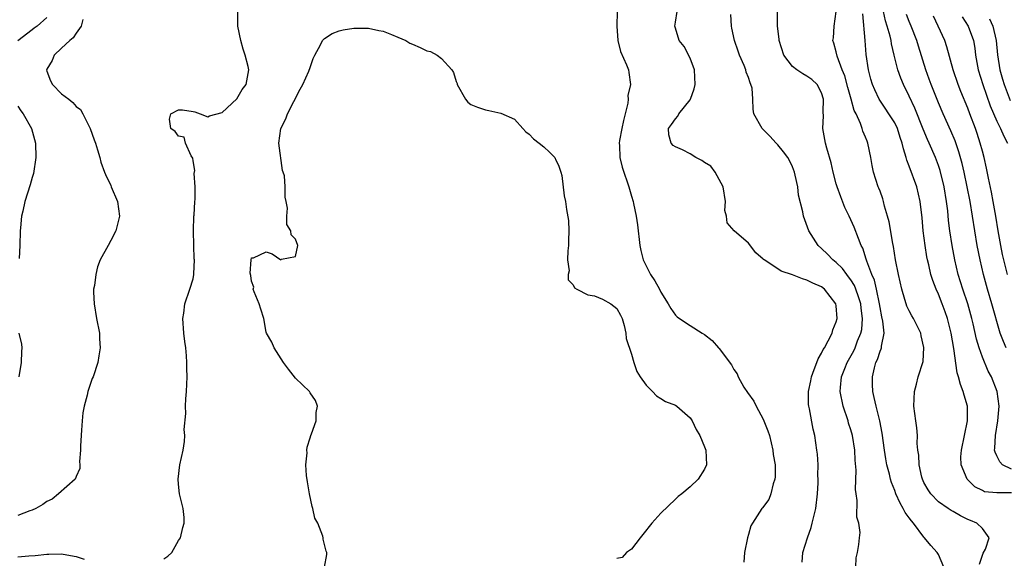
# Model space of a CAD drawing. Units: inches. Extents: x 2592000 to 2595000, y 1491000 to 1494000.
# Drawn here: x 2592973 to 2593108, y 1491766 to 1491840 of the extents above; entities that cross this region are included whole.
import ezdxf

# ---------------------------------------------------------------- set-up
doc = ezdxf.new("R2010")
doc.units = ezdxf.units.IN
doc.header["$MEASUREMENT"] = 0
doc.layers.add('LD25921491_2ft', color=214, linetype='Continuous')

msp = doc.modelspace()

# ---------------------------------------------------------------- linework, layer by layer
at = {"layer": 'LD25921491_2ft'}
for points, elevation in [([(2592993, 1491766.12), (2592993.53, 1491766.47), (2592994.1, 1491767), (2592995, 1491768.63), (2592995.27, 1491769), (2592995.6, 1491770.4), (2592995.8, 1491771), (2592995.78, 1491771.78), (2592995.66, 1491773), (2592995.16, 1491775), (2592995, 1491776.34), (2592994.94, 1491777), (2592995.2, 1491779), (2592995.62, 1491781), (2592995.82, 1491782.18), (2592995.86, 1491783), (2592995.8, 1491783.8), (2592996, 1491786), (2592995.97, 1491787), (2592995.99, 1491787.99), (2592996.08, 1491789), (2592996.17, 1491791), (2592996.15, 1491792.15), (2592996.15, 1491793), (2592996.11, 1491793.89), (2592995.99, 1491795), (2592995.86, 1491795.86), (2592995.75, 1491797), (2592995.61, 1491799), (2592995.71, 1491799.71), (2592995.87, 1491801), (2592996.56, 1491803), (2592997, 1491804.44), (2592997.12, 1491805), (2592997.1, 1491805.1), (2592997.19, 1491807), (2592997.16, 1491807.16), (2592997.09, 1491809), (2592997.04, 1491811), (2592997.11, 1491813), (2592997.14, 1491813.14), (2592997.23, 1491815), (2592997.28, 1491815.28), (2592997.27, 1491817), (2592997.16, 1491818.84), (2592997.22, 1491819.22), (2592997, 1491820.55), (2592996.95, 1491820.95), (2592996.75, 1491821.25), (2592995.95, 1491823), (2592995.78, 1491823.78), (2592995, 1491823.92), (2592994.56, 1491824.56), (2592993.95, 1491825), (2592993.76, 1491826.24), (2592993.97, 1491827), (2592995, 1491827.56), (2592995.53, 1491827.53), (2592997, 1491827.31), (2592997.25, 1491827.25), (2592997.95, 1491827), (2592999, 1491826.56), (2592999.26, 1491826.74), (2593001, 1491827.18), (2593003, 1491829.06), (2593003.7, 1491830.3), (2593004.27, 1491831), (2593004.61, 1491833), (2593004.52, 1491833.48), (2593004.13, 1491835), (2593003.84, 1491835.84), (2593003.52, 1491837), (2593003.14, 1491839), (2593003.1, 1491841)], 10526), ([(2593055.02, 1491841), (2593054.99, 1491839), (2593055.13, 1491837), (2593055.5, 1491835.5), (2593056.32, 1491833.68), (2593056.56, 1491833), (2593056.63, 1491832.63), (2593056.84, 1491831), (2593056.5, 1491829.5), (2593056.52, 1491829), (2593056.47, 1491828.47), (2593055.9, 1491826.1), (2593055.66, 1491825), (2593055.35, 1491823.35), (2593055.31, 1491823), (2593055.35, 1491822.65), (2593055.38, 1491821), (2593055.69, 1491819.69), (2593055.92, 1491819), (2593056.46, 1491817.54), (2593056.64, 1491817), (2593057, 1491815.72), (2593057.23, 1491815), (2593057.27, 1491814.73), (2593057.62, 1491813), (2593057.81, 1491811.81), (2593058.15, 1491809), (2593058.27, 1491808.28), (2593058.57, 1491807), (2593059.58, 1491805), (2593060.16, 1491804.16), (2593060.82, 1491803), (2593061, 1491802.61), (2593062.02, 1491801), (2593062.37, 1491800.37), (2593063, 1491799.43), (2593063.23, 1491799.23), (2593063.56, 1491799), (2593065, 1491798.04), (2593066.65, 1491797), (2593067, 1491796.8), (2593068.01, 1491796.01), (2593068.88, 1491795), (2593069, 1491794.88), (2593070.67, 1491792.67), (2593071, 1491792.03), (2593071.45, 1491791.45), (2593071.6, 1491791), (2593072.38, 1491789.62), (2593072.86, 1491788.86), (2593073.71, 1491787.71), (2593074.03, 1491787), (2593075, 1491785.24), (2593075.11, 1491785), (2593075.64, 1491783.64), (2593075.85, 1491783), (2593076.34, 1491781), (2593076.39, 1491780.39), (2593076.63, 1491779), (2593076.67, 1491777.33), (2593076.62, 1491777), (2593076.38, 1491776.38), (2593076.06, 1491775), (2593075.76, 1491774.24), (2593074.92, 1491773.08), (2593074.84, 1491773), (2593073.54, 1491771), (2593073.34, 1491770.66), (2593073, 1491769.44), (2593072.86, 1491769), (2593072.47, 1491767), (2593072.35, 1491765.65)], 10526), ([(2593080.34, 1491765.66), (2593080.42, 1491767), (2593081.07, 1491769), (2593081.58, 1491770.42), (2593081.73, 1491771), (2593082.19, 1491773), (2593082.42, 1491775), (2593082.51, 1491776.51), (2593082.52, 1491777), (2593082.49, 1491777.51), (2593082.52, 1491779), (2593082.44, 1491780.44), (2593082.37, 1491781), (2593082.07, 1491783), (2593081.85, 1491783.85), (2593081.36, 1491786.64), (2593081.26, 1491787), (2593081.23, 1491787.23), (2593081.2, 1491789), (2593081.52, 1491790.48), (2593081.6, 1491791), (2593082, 1491792), (2593082.37, 1491793), (2593082.52, 1491793.48), (2593083, 1491794.26), (2593083.23, 1491794.77), (2593083.39, 1491795), (2593083.92, 1491795.92), (2593084.45, 1491797), (2593084.55, 1491797.45), (2593085, 1491798.52), (2593085.13, 1491799), (2593085, 1491800.72), (2593084.97, 1491801), (2593083.41, 1491803), (2593083, 1491803.32), (2593081.81, 1491803.81), (2593081, 1491804.26), (2593080.41, 1491804.41), (2593079, 1491804.99), (2593077.46, 1491805.46), (2593077, 1491805.8), (2593075.12, 1491807), (2593075.05, 1491807.05), (2593075, 1491807.12), (2593073.98, 1491807.98), (2593073, 1491809.3), (2593071.05, 1491811), (2593070.1, 1491812.1), (2593069.99, 1491813), (2593069.77, 1491813.77), (2593069.83, 1491815), (2593069.54, 1491817), (2593068.46, 1491819), (2593067.83, 1491819.83), (2593067, 1491820.33), (2593066.6, 1491820.6), (2593065.79, 1491821), (2593065, 1491821.51), (2593063.95, 1491822.05), (2593063, 1491822.5), (2593062.68, 1491822.68), (2593062.41, 1491823), (2593062.11, 1491824.11), (2593062.07, 1491825), (2593062.48, 1491825.52), (2593063, 1491826.3), (2593063.35, 1491826.65), (2593063.48, 1491827), (2593065, 1491828.89), (2593065.06, 1491829), (2593065.58, 1491830.42), (2593065.68, 1491831), (2593065.59, 1491833), (2593065, 1491834.6), (2593064.19, 1491836.19), (2593063.53, 1491837), (2593063, 1491838.73), (2593062.9, 1491839), (2593063, 1491839.52), (2593063.23, 1491841)], 10524), ([(2593099.73, 1491765), (2593099, 1491766.7), (2593098.81, 1491767), (2593097.95, 1491767.95), (2593097.1, 1491769), (2593097, 1491769.09), (2593095.57, 1491771), (2593095.3, 1491771.3), (2593095, 1491771.74), (2593094.45, 1491772.45), (2593094.17, 1491773), (2593093.73, 1491773.73), (2593093.18, 1491775), (2593093, 1491775.49), (2593092.55, 1491776.55), (2593092.43, 1491777), (2593092.28, 1491777.72), (2593091.92, 1491779), (2593091.78, 1491779.78), (2593091.6, 1491781), (2593091.31, 1491783.31), (2593090.98, 1491784.98), (2593090.46, 1491787), (2593090.2, 1491788.2), (2593090.01, 1491789), (2593089.97, 1491789.97), (2593089.96, 1491791), (2593090.23, 1491792.23), (2593090.44, 1491793), (2593090.63, 1491793.37), (2593091, 1491794.51), (2593091.16, 1491794.84), (2593091.21, 1491795), (2593091.21, 1491795.21), (2593091.56, 1491797), (2593091.39, 1491798.61), (2593091.24, 1491799.24), (2593091, 1491800.51), (2593090.92, 1491801), (2593090.5, 1491803), (2593090.22, 1491804.22), (2593089.86, 1491805), (2593089.18, 1491806.82), (2593089.11, 1491807.11), (2593088.63, 1491808.63), (2593088.43, 1491809), (2593088.04, 1491809.96), (2593087.48, 1491811.48), (2593086.79, 1491813), (2593086.2, 1491814.2), (2593085.63, 1491815.63), (2593085.12, 1491817), (2593085, 1491817.43), (2593084.58, 1491819), (2593084.31, 1491820.31), (2593083.72, 1491822.28), (2593083.55, 1491823), (2593083.17, 1491825), (2593083.26, 1491826.74), (2593083.22, 1491827.22), (2593083.27, 1491829), (2593083, 1491829.88), (2593082.4, 1491831), (2593081.67, 1491831.67), (2593081, 1491832.16), (2593080.45, 1491832.45), (2593079.62, 1491833), (2593079, 1491833.48), (2593077.82, 1491835), (2593077.18, 1491837), (2593077.19, 1491837.19), (2593076.96, 1491839), (2593076.97, 1491840.97)], 10520), ([(2593104.62, 1491765.38), (2593105.12, 1491766.88), (2593105.43, 1491767.43), (2593105.95, 1491769), (2593105, 1491770.26), (2593104.26, 1491771), (2593103.36, 1491771.37), (2593103, 1491771.5), (2593101.99, 1491771.99), (2593101, 1491772.58), (2593100.73, 1491772.73), (2593100.3, 1491773), (2593099, 1491773.94), (2593097.95, 1491775), (2593097.57, 1491775.57), (2593097, 1491776.56), (2593096.8, 1491777), (2593096.72, 1491777.28), (2593096.34, 1491779), (2593096.32, 1491780.32), (2593096.18, 1491781), (2593096.08, 1491781.92), (2593096.12, 1491783), (2593096.03, 1491784.03), (2593095.88, 1491785), (2593095.63, 1491787), (2593095.72, 1491789), (2593095.97, 1491790.03), (2593096.23, 1491791), (2593096.88, 1491793.12), (2593097, 1491795.01), (2593096.62, 1491796.62), (2593096.56, 1491797), (2593095.58, 1491799), (2593095.36, 1491799.36), (2593095, 1491800.03), (2593094.68, 1491800.68), (2593094.56, 1491801), (2593094.4, 1491801.6), (2593093.96, 1491803), (2593093.52, 1491805), (2593093.13, 1491807), (2593092.83, 1491808.83), (2593092.73, 1491809.27), (2593092.24, 1491812.24), (2593092.03, 1491813), (2593091.63, 1491814.37), (2593091.49, 1491815), (2593091.37, 1491815.37), (2593091, 1491816.4), (2593090.84, 1491816.84), (2593090.76, 1491817), (2593090.11, 1491819), (2593089.92, 1491819.92), (2593089.75, 1491821), (2593089.34, 1491823), (2593089.23, 1491823.23), (2593089, 1491823.8), (2593088.63, 1491824.63), (2593088.54, 1491825), (2593088.33, 1491825.67), (2593087.71, 1491827), (2593087.47, 1491827.47), (2593087.06, 1491829), (2593086.58, 1491830.58), (2593086.17, 1491832.17), (2593085.83, 1491833), (2593085.13, 1491834.87), (2593085, 1491835.48), (2593084.67, 1491836.67), (2593084.55, 1491837), (2593084.61, 1491837.39), (2593084.72, 1491839), (2593084.99, 1491841)], 10518), ([(2593109, 1491775.15), (2593107.14, 1491775.14), (2593107, 1491775.16), (2593105.31, 1491775.31), (2593105, 1491775.45), (2593103.97, 1491775.97), (2593102.93, 1491777), (2593102.09, 1491779), (2593102.07, 1491780.07), (2593102.13, 1491781), (2593102.57, 1491783), (2593102.97, 1491785), (2593102.95, 1491787), (2593102.51, 1491788.51), (2593102.39, 1491789), (2593101.99, 1491789.99), (2593101.75, 1491791), (2593101.57, 1491791.57), (2593101.09, 1491794.91), (2593100.72, 1491797), (2593100.22, 1491799), (2593099.91, 1491799.91), (2593099.51, 1491801), (2593099, 1491802.31), (2593098.68, 1491803), (2593098.2, 1491804.2), (2593097.97, 1491805), (2593097.68, 1491806.32), (2593097.5, 1491807), (2593097.42, 1491807.42), (2593097.16, 1491809), (2593096.9, 1491811), (2593096.75, 1491812.76), (2593096.51, 1491815), (2593096.04, 1491817), (2593095, 1491819.84), (2593094.66, 1491820.66), (2593094.58, 1491821), (2593094.19, 1491822.19), (2593094.04, 1491823), (2593093.77, 1491823.77), (2593093.37, 1491825), (2593093, 1491825.74), (2593090.87, 1491829), (2593090.27, 1491830.27), (2593089.97, 1491831), (2593089.74, 1491831.74), (2593089.4, 1491833), (2593089.1, 1491835.1), (2593088.96, 1491837.04), (2593088.65, 1491840.65)], 10516), ([(2593109, 1491778.4), (2593107.76, 1491779), (2593107.37, 1491779.37), (2593107, 1491780.2), (2593106.73, 1491780.73), (2593106.68, 1491781), (2593106.72, 1491781.28), (2593106.78, 1491783), (2593107.13, 1491785), (2593107.29, 1491787), (2593107.01, 1491789), (2593106.26, 1491791), (2593105.81, 1491791.81), (2593105, 1491793.71), (2593104.55, 1491795), (2593104.18, 1491796.18), (2593103.73, 1491798.27), (2593103.55, 1491799), (2593102.99, 1491800.99), (2593102.32, 1491803), (2593102.02, 1491804.02), (2593101.71, 1491805), (2593101.25, 1491807), (2593100.86, 1491809), (2593100.55, 1491811), (2593100.38, 1491812.38), (2593100.26, 1491813.74), (2593100.1, 1491815), (2593099.76, 1491817), (2593099.23, 1491819.23), (2593099, 1491819.91), (2593098.6, 1491821), (2593097.71, 1491823), (2593097.48, 1491823.48), (2593096.89, 1491824.89), (2593095.76, 1491827.76), (2593095, 1491829.43), (2593094.23, 1491831), (2593093.86, 1491831.86), (2593093.44, 1491833), (2593092.93, 1491835), (2593092.57, 1491836.57), (2593092.52, 1491837), (2593092.39, 1491837.61), (2593091.99, 1491839), (2593091.73, 1491839.73), (2593091.47, 1491841)], 10514), ([(2593108.25, 1491795), (2593107.87, 1491795.87), (2593107.45, 1491797), (2593106.3, 1491801), (2593105.69, 1491803), (2593105.14, 1491805), (2593104.68, 1491807), (2593104.29, 1491809), (2593103.95, 1491811), (2593103.66, 1491813), (2593103.34, 1491815), (2593102.94, 1491817), (2593102.5, 1491819), (2593102.22, 1491820.22), (2593101.8, 1491821.8), (2593101.29, 1491823.29), (2593100.68, 1491824.68), (2593099.62, 1491827), (2593099, 1491828.48), (2593098, 1491831), (2593097.74, 1491831.74), (2593097.25, 1491833), (2593096.24, 1491836.24), (2593096.03, 1491837), (2593095.26, 1491839), (2593095, 1491839.6), (2593094.6, 1491840.6)], 10512), ([(2592977, 1491840.15), (2592975.67, 1491839), (2592975.27, 1491838.73), (2592975, 1491838.48), (2592973, 1491836.98)], 10522), ([(2592981.9, 1491839.9), (2592981.69, 1491839), (2592981, 1491838.02), (2592980.6, 1491837.4), (2592980.11, 1491837), (2592979, 1491835.98), (2592977.97, 1491835), (2592977.7, 1491834.3), (2592977, 1491833.1), (2592976.96, 1491833), (2592977, 1491832.85), (2592977.5, 1491831.5), (2592977.74, 1491831), (2592979, 1491829.73), (2592979.98, 1491829), (2592980.55, 1491828.55), (2592981, 1491827.99), (2592981.57, 1491827.57), (2592981.92, 1491827), (2592982.93, 1491825), (2592983.45, 1491823.45), (2592983.63, 1491823), (2592983.94, 1491822.06), (2592984.22, 1491821), (2592984.37, 1491820.37), (2592984.87, 1491819), (2592985, 1491818.68), (2592985.73, 1491817.17), (2592985.81, 1491817), (2592986.67, 1491815), (2592986.93, 1491813), (2592986.44, 1491811), (2592985.73, 1491809.66), (2592985.38, 1491809), (2592984.29, 1491807), (2592983.93, 1491806.07), (2592983.67, 1491805), (2592983.49, 1491803.49), (2592983.39, 1491803), (2592983.38, 1491802.62), (2592983.44, 1491801), (2592983.8, 1491799), (2592984.19, 1491797), (2592984.21, 1491796.21), (2592984.28, 1491795), (2592984.12, 1491793.88), (2592983.96, 1491793), (2592983.31, 1491791), (2592983.21, 1491790.79), (2592983, 1491790.24), (2592982.59, 1491789), (2592982.5, 1491788.5), (2592982.09, 1491787), (2592981.92, 1491786.08), (2592981.81, 1491785), (2592981.72, 1491783.72), (2592981.6, 1491781.6), (2592981.61, 1491781), (2592981.45, 1491779.45), (2592981.5, 1491779), (2592981.52, 1491778.48), (2592981, 1491777.4), (2592980.91, 1491777.09), (2592980.84, 1491777), (2592978.59, 1491775), (2592977.7, 1491774.3), (2592977, 1491773.95), (2592976.46, 1491773.54), (2592975.46, 1491773), (2592975, 1491772.77), (2592974.68, 1491772.68), (2592973, 1491772.06)], 10524), ([(2593087.7, 1491765), (2593087.72, 1491766.28), (2593087.9, 1491767), (2593088.08, 1491768.08), (2593088.21, 1491769), (2593088.29, 1491769.71), (2593088.11, 1491771), (2593087.83, 1491771.83), (2593087.88, 1491774.12), (2593087.71, 1491775), (2593087.63, 1491775.63), (2593087.73, 1491778.27), (2593087.61, 1491779.61), (2593087.57, 1491781), (2593087.23, 1491783), (2593087, 1491783.79), (2593086.7, 1491784.7), (2593086.63, 1491785), (2593085.95, 1491787), (2593085.54, 1491789), (2593085.57, 1491789.57), (2593085.72, 1491791), (2593086.17, 1491792.17), (2593086.51, 1491793), (2593087.41, 1491794.59), (2593087.58, 1491795), (2593087.93, 1491795.93), (2593088.38, 1491797), (2593088.49, 1491797.51), (2593088.62, 1491799), (2593088.43, 1491800.43), (2593088.38, 1491801), (2593088.04, 1491801.96), (2593087.7, 1491803), (2593087.5, 1491803.5), (2593087, 1491804.29), (2593086.7, 1491804.7), (2593086.45, 1491805), (2593085.85, 1491805.85), (2593085, 1491806.67), (2593084.56, 1491807), (2593083.81, 1491807.81), (2593083, 1491808.59), (2593082.52, 1491809), (2593081.27, 1491811), (2593080.53, 1491813), (2593080.43, 1491813.57), (2593079.86, 1491815.86), (2593079.73, 1491817), (2593079.39, 1491818.61), (2593079.29, 1491819), (2593079, 1491819.74), (2593078.59, 1491820.59), (2593078.38, 1491821), (2593077.81, 1491821.81), (2593077, 1491822.77), (2593076.77, 1491823), (2593075.94, 1491823.94), (2593074.85, 1491825), (2593073.74, 1491827), (2593073.62, 1491827.62), (2593073.61, 1491829), (2593073.48, 1491830.52), (2593073.33, 1491831), (2593073.21, 1491831.21), (2593073, 1491831.94), (2593072.67, 1491832.67), (2593072.62, 1491833), (2593072.39, 1491833.61), (2593071.78, 1491835), (2593071.57, 1491835.57), (2593071.09, 1491837), (2593070.7, 1491838.7), (2593070.65, 1491839), (2593070.59, 1491840.59)], 10522), ([(2593108.46, 1491805), (2593107.77, 1491807.77), (2593107.52, 1491809), (2593107.17, 1491811), (2593106.86, 1491813), (2593106.5, 1491815), (2593106.26, 1491816.26), (2593105.82, 1491818.18), (2593105.58, 1491819.58), (2593105.24, 1491821), (2593105, 1491821.87), (2593104.71, 1491823), (2593104.29, 1491824.29), (2593104.04, 1491825), (2593103.28, 1491827), (2593103, 1491827.75), (2593102.05, 1491830.05), (2593101.67, 1491831), (2593101, 1491833), (2593100.14, 1491836.14), (2593099.86, 1491837), (2593098.97, 1491839), (2593098.33, 1491840.33)], 10510), ([(2593102.25, 1491840.25), (2593103.07, 1491839), (2593103.77, 1491837), (2593103.96, 1491835.96), (2593104.08, 1491835), (2593104.44, 1491833), (2593105.07, 1491831), (2593106.09, 1491828.09), (2593107, 1491826), (2593107.49, 1491825), (2593107.93, 1491823.93), (2593108.45, 1491823)], 10508), ([(2593105.99, 1491839.99), (2593106.44, 1491839), (2593106.9, 1491837), (2593107.07, 1491835.07), (2593107.39, 1491833), (2593107.74, 1491831.74), (2593107.97, 1491831), (2593108.8, 1491828.8)], 10506), ([(2593015, 1491765), (2593015.29, 1491766.71), (2593015.3, 1491767), (2593015.19, 1491767.19), (2593014.8, 1491768.8), (2593014.8, 1491769), (2593014.76, 1491769.24), (2593014.07, 1491771), (2593013.67, 1491771.67), (2593013.4, 1491773), (2593013.28, 1491773.28), (2593012.93, 1491775), (2593012.67, 1491776.67), (2593012.5, 1491777.5), (2593012.44, 1491779), (2593012.62, 1491780.62), (2593012.57, 1491781), (2593012.61, 1491781.39), (2593013, 1491782.69), (2593013.11, 1491783), (2593013.2, 1491783.2), (2593013.82, 1491785), (2593013.85, 1491786.15), (2593014.03, 1491787), (2593013.77, 1491787.77), (2593013, 1491788.84), (2593012.92, 1491789), (2593011, 1491790.85), (2593010.06, 1491792.06), (2593009.39, 1491793), (2593008.07, 1491795), (2593007.78, 1491795.78), (2593007.04, 1491797), (2593007, 1491797.15), (2593006.68, 1491799), (2593006.29, 1491800.29), (2593006.05, 1491801), (2593005.35, 1491802.65), (2593005.24, 1491803), (2593005.3, 1491803.3), (2593005, 1491804.11), (2593004.9, 1491804.9), (2593004.82, 1491805.18), (2593004.95, 1491807), (2593005, 1491807.29), (2593005.28, 1491807.28), (2593007, 1491808.1), (2593007.83, 1491807.83), (2593009, 1491807.03), (2593009.09, 1491807.09), (2593011, 1491807.46), (2593011.32, 1491809), (2593011, 1491809.87), (2593010.42, 1491810.42), (2593010.38, 1491811), (2593009.84, 1491811.84), (2593009.84, 1491813), (2593009.92, 1491814.08), (2593009.75, 1491815), (2593009.59, 1491815.59), (2593009.61, 1491817), (2593009.51, 1491818.49), (2593009.34, 1491819), (2593009.23, 1491819.23), (2593008.75, 1491823), (2593009.02, 1491825), (2593009.7, 1491826.3), (2593009.93, 1491827), (2593011.63, 1491830.37), (2593012.01, 1491831), (2593012.84, 1491832.84), (2593013, 1491833.35), (2593013.45, 1491834.55), (2593013.65, 1491835), (2593014.45, 1491836.45), (2593014.7, 1491837), (2593015, 1491837.29), (2593016.01, 1491837.99), (2593017, 1491838.34), (2593017.53, 1491838.47), (2593019, 1491838.73), (2593021, 1491838.72), (2593022.41, 1491838.41), (2593023, 1491838.29), (2593024.15, 1491837.85), (2593025, 1491837.5), (2593026.11, 1491837), (2593026.66, 1491836.66), (2593027, 1491836.53), (2593028.05, 1491836.05), (2593029, 1491835.59), (2593029.5, 1491835.5), (2593030.38, 1491835), (2593031, 1491834.55), (2593032.4, 1491833), (2593032.65, 1491832.65), (2593033, 1491831.41), (2593033.12, 1491831.12), (2593033.14, 1491831), (2593034.27, 1491829), (2593034.58, 1491828.58), (2593035, 1491828.29), (2593035.9, 1491827.9), (2593037, 1491827.53), (2593037.46, 1491827.46), (2593039.1, 1491827.1), (2593041, 1491826.24), (2593042.11, 1491825), (2593042.55, 1491824.55), (2593043, 1491824.19), (2593043.59, 1491823.59), (2593044.37, 1491823), (2593045, 1491822.47), (2593045.77, 1491821.77), (2593046.48, 1491821), (2593046.64, 1491820.64), (2593047, 1491819.95), (2593047.33, 1491819), (2593047.46, 1491818.54), (2593047.79, 1491815.79), (2593047.97, 1491815), (2593048.1, 1491813.9), (2593048.39, 1491812.39), (2593048.4, 1491811), (2593048.35, 1491809.65), (2593048.35, 1491809), (2593048.26, 1491808.26), (2593048.25, 1491807), (2593048.47, 1491805.53), (2593048.34, 1491805), (2593048.3, 1491804.3), (2593049, 1491803.62), (2593049.18, 1491803.18), (2593049.49, 1491803), (2593051, 1491802.23), (2593051.91, 1491802.09), (2593053, 1491801.63), (2593054.18, 1491801), (2593055, 1491800.35), (2593055.47, 1491799.47), (2593055.69, 1491799), (2593055.98, 1491798.02), (2593056.2, 1491797), (2593056.26, 1491796.26), (2593057, 1491794.1), (2593057.32, 1491793), (2593057.73, 1491791.73), (2593058.19, 1491791), (2593059, 1491789.86), (2593059.86, 1491789), (2593060.41, 1491788.41), (2593061, 1491788.04), (2593061.66, 1491787.66), (2593063, 1491787.12), (2593063.21, 1491787), (2593065, 1491785.41), (2593065.28, 1491785), (2593065.83, 1491783.83), (2593066.32, 1491783), (2593067, 1491781.45), (2593067.15, 1491781), (2593067.24, 1491779), (2593067, 1491778.41), (2593066.12, 1491777), (2593065, 1491775.96), (2593063.89, 1491775), (2593063.37, 1491774.63), (2593063, 1491774.3), (2593061, 1491772.37), (2593059.78, 1491771), (2593058.56, 1491769.44), (2593058.17, 1491769), (2593057, 1491767.43), (2593056.31, 1491767), (2593055.7, 1491766.3), (2593055, 1491766.16)], 10528), ([(2592973, 1491828.02), (2592973.41, 1491827.41), (2592973.76, 1491827), (2592974.9, 1491825), (2592975.43, 1491823), (2592975.5, 1491821), (2592975.17, 1491818.83), (2592975, 1491818.3), (2592974.71, 1491817.29), (2592973.97, 1491815), (2592973.7, 1491813.7), (2592973.52, 1491813), (2592973.4, 1491811.4), (2592973.33, 1491811), (2592973.29, 1491809), (2592973.21, 1491807.21)], 10522), ([(2592973.16, 1491797), (2592973.5, 1491795.5), (2592973.56, 1491795), (2592973.5, 1491794.5), (2592973.47, 1491793), (2592973.15, 1491791)], 10522), ([(2592973, 1491766.42), (2592974.53, 1491766.53), (2592975.41, 1491766.59), (2592977, 1491766.76), (2592977.25, 1491766.75), (2592979, 1491766.82), (2592979.24, 1491766.76), (2592981, 1491766.44), (2592982.1, 1491766.1)], 10526)]:
    msp.add_lwpolyline(points, dxfattribs=dict(at, elevation=elevation))

doc.saveas('drawing.dxf')
